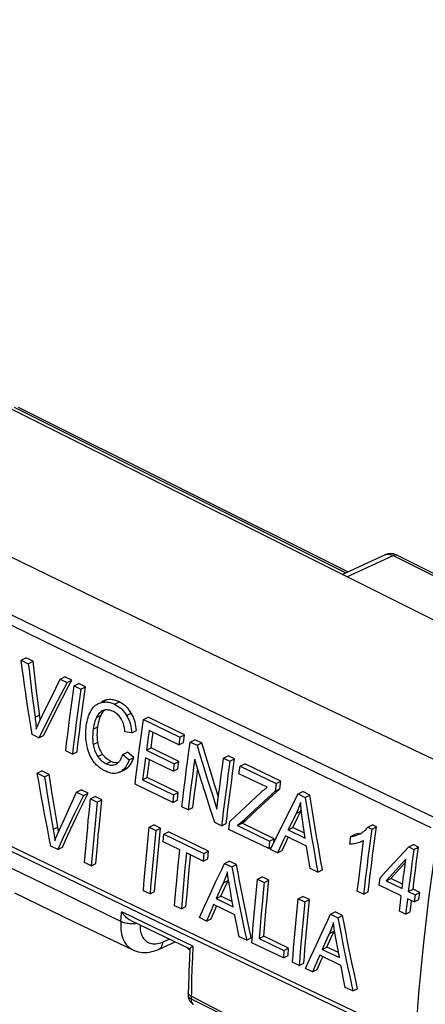
# Model space of a CAD drawing. Units: millimetres. Extents: x -46.7 to 46.5, y -44.7 to 45.3.
# Drawn here: x 7.4 to 16.1, y 10.1 to 31.2 of the extents above; entities that cross this region are included whole.
import ezdxf

# ---------------------------------------------------------------- set-up
doc = ezdxf.new("R2010")
doc.units = ezdxf.units.MM
doc.header["$LTSCALE"] = 16.335
doc.layers.get('0').update_dxf_attribs({"linetype": 'CONTINUOUS'})
doc.layers.add('DRAFT', color=7, linetype='CONTINUOUS')
doc.layers.add('RACCORDO', color=7, linetype='CONTINUOUS')

msp = doc.modelspace()

# ---------------------------------------------------------------- linework, layer by layer
at = {"color": 250, "linetype": 'CONTINUOUS'}
for p, q in [((7.295, 22.876), (14.397, 19.325)), ((14.42, 19.242), (15.411, 19.7)), ((15.411, 19.7), (22.71, 16.05)), ((9.171, 16.553), (9.272, 16.604)), ((9.445, 16.511), (9.546, 16.562)), ((7.741, 16.234), (7.841, 16.284)), ((9.055, 16.227), (9.156, 16.278)), ((9.702, 16.273), (9.803, 16.323)), ((8.986, 15.977), (9.087, 16.027)), ((8.986, 15.648), (9.087, 15.698)), ((9.087, 15.391), (9.187, 15.441)), ((9.262, 15.237), (9.363, 15.288)), ((13.336, 14.171), (13.436, 14.221)), ((8.129, 13.833), (8.229, 13.882)), ((11.777, 12.689), (11.877, 12.739)), ((9.58, 11.86), (8.321, 12.468)), ((10.114, 11.816), (9.598, 12.065)), ((11.123, 11.329), (10.114, 11.816)), ((14.05, 11.601), (14.149, 11.651)), ((10.472, 11.417), (10.615, 11.481)), ((11.012, 11.29), (11.055, 11.258)), ((11.123, 11.329), (11.113, 11.089)), ((11.113, 11.089), (11.104, 10.85)), ((11.104, 10.85), (11.096, 10.611)), ((11.096, 10.611), (11.09, 10.373)), ((11.09, 10.373), (11.085, 10.2)), ((11.025, 10.314), (11.025, 10.321)), ((11.085, 10.2), (13.308, 9.103)), ((13.304, 9.105), (11.087, 10.254))]:
    msp.add_line(p, q, dxfattribs=at)
at = {"color": 7, "linetype": 'CONTINUOUS'}
for p, q in [((7.382, 22.881), (14.447, 19.348)), ((14.323, 19.291), (15.237, 19.713)), ((15.362, 19.739), (15.334, 19.738)), ((15.498, 19.704), (22.797, 16.054)), ((5.517, 19.039), (8.2, 17.734)), ((8.2, 17.734), (10.89, 16.431)), ((7.443, 17.456), (7.544, 17.506)), ((7.443, 17.456), (7.597, 17.381)), ((7.698, 17.432), (7.544, 17.506)), ((7.597, 17.381), (7.698, 17.432)), ((8.283, 17.049), (8.383, 17.099)), ((8.529, 17.029), (8.383, 17.099)), ((7.643, 16.998), (7.674, 16.743)), ((7.775, 16.794), (7.743, 17.049)), ((8.186, 16.855), (8.283, 17.049)), ((8.283, 17.049), (8.428, 16.978)), ((8.428, 16.978), (8.529, 17.029)), ((8.58, 16.905), (8.681, 16.955)), ((8.58, 16.905), (8.723, 16.836)), ((8.824, 16.886), (8.681, 16.955)), ((8.723, 16.836), (8.824, 16.886)), ((7.674, 16.743), (7.707, 16.488)), ((7.807, 16.539), (7.775, 16.794)), ((8.091, 16.661), (8.186, 16.855)), ((7.707, 16.488), (7.741, 16.234)), ((7.847, 16.24), (7.807, 16.539)), ((7.902, 16.275), (7.996, 16.468)), ((7.996, 16.468), (8.091, 16.661)), ((8.223, 16.582), (8.088, 16.318)), ((8.189, 16.369), (8.324, 16.632)), ((9.196, 16.577), (9.167, 16.563)), ((7.839, 16.145), (7.902, 16.275)), ((8.088, 16.318), (7.955, 16.055)), ((8.056, 16.105), (8.189, 16.369)), ((9.181, 16.369), (9.161, 16.358)), ((9.201, 16.378), (9.181, 16.369)), ((10.89, 16.431), (13.586, 15.132)), ((7.824, 16.112), (7.839, 16.145)), ((7.955, 16.055), (7.824, 15.792)), ((7.924, 15.843), (8.056, 16.105)), ((10.065, 16.186), (10.166, 16.237)), ((10.065, 16.186), (10.845, 15.81)), ((10.946, 15.86), (10.166, 16.237)), ((7.824, 15.792), (7.677, 15.863)), ((7.824, 15.792), (7.924, 15.843)), ((9.815, 15.899), (9.668, 15.924)), ((9.815, 15.899), (9.915, 15.949)), ((10.185, 15.952), (10.165, 15.81)), ((10.822, 15.645), (10.185, 15.952)), ((10.253, 15.766), (10.272, 15.91)), ((10.845, 15.81), (10.946, 15.86)), ((10.923, 15.695), (10.946, 15.86)), ((10.165, 15.81), (10.127, 15.526)), ((10.227, 15.576), (10.253, 15.766)), ((10.845, 15.81), (10.822, 15.645)), ((10.822, 15.645), (10.923, 15.695)), ((11.066, 15.703), (11.167, 15.753)), ((11.066, 15.703), (11.213, 15.632)), ((11.314, 15.683), (11.167, 15.753)), ((11.213, 15.632), (11.314, 15.683)), ((11.405, 15.379), (11.314, 15.683)), ((8.541, 15.446), (8.398, 15.515)), ((8.541, 15.446), (8.641, 15.496)), ((9.622, 15.437), (9.722, 15.487)), ((9.622, 15.437), (9.759, 15.322)), ((9.859, 15.372), (9.722, 15.487)), ((10.127, 15.526), (10.227, 15.576)), ((10.127, 15.526), (10.724, 15.238)), ((10.824, 15.288), (10.227, 15.576)), ((11.78, 15.359), (11.881, 15.409)), ((12.018, 15.343), (11.881, 15.409)), ((9.476, 15.228), (9.491, 15.236)), ((9.759, 15.322), (9.859, 15.372)), ((10.105, 15.363), (10.079, 15.153)), ((10.703, 15.075), (10.105, 15.363)), ((10.173, 15.151), (10.194, 15.32)), ((10.724, 15.238), (10.703, 15.075)), ((10.724, 15.238), (10.824, 15.288)), ((10.803, 15.125), (10.824, 15.288)), ((11.498, 15.075), (11.405, 15.379)), ((11.78, 15.359), (11.917, 15.293)), ((11.917, 15.293), (12.018, 15.343)), ((12.134, 15.189), (12.235, 15.239)), ((13.009, 14.866), (12.235, 15.239)), ((7.79, 15.034), (7.89, 15.084)), ((7.79, 15.034), (7.945, 14.96)), ((8.045, 15.01), (7.89, 15.084)), ((7.945, 14.96), (8.045, 15.01)), ((9.554, 15.056), (9.525, 15.044)), ((9.56, 15.058), (9.554, 15.056)), ((9.56, 15.058), (9.66, 15.108)), ((10.079, 15.153), (10.047, 14.891)), ((10.147, 14.941), (10.173, 15.151)), ((10.703, 15.075), (10.803, 15.125)), ((11.351, 15.177), (11.445, 14.873)), ((11.593, 14.772), (11.498, 15.075)), ((11.698, 14.752), (11.73, 14.994)), ((12.111, 15.024), (12.134, 15.189)), ((12.714, 14.733), (12.111, 15.024)), ((12.134, 15.189), (12.908, 14.816)), ((13.586, 15.132), (16.22, 13.869)), ((10.69, 14.408), (9.884, 14.797)), ((10.047, 14.891), (10.147, 14.941)), ((10.047, 14.891), (10.71, 14.571)), ((10.81, 14.621), (10.147, 14.941)), ((11.113, 14.974), (11.082, 14.732)), ((11.153, 14.54), (11.183, 14.782)), ((11.397, 14.58), (11.302, 14.883)), ((11.445, 14.873), (11.54, 14.57)), ((11.669, 14.53), (11.593, 14.772)), ((12.908, 14.816), (12.885, 14.651)), ((12.908, 14.816), (13.009, 14.866)), ((12.986, 14.702), (13.009, 14.866)), ((8.004, 14.583), (8.045, 14.333)), ((8.145, 14.382), (8.104, 14.633)), ((8.544, 14.438), (8.631, 14.628)), ((8.631, 14.628), (8.731, 14.678)), ((8.631, 14.628), (8.777, 14.558)), ((8.877, 14.608), (8.731, 14.678)), ((8.777, 14.558), (8.877, 14.608)), ((10.71, 14.571), (10.69, 14.408)), ((10.71, 14.571), (10.81, 14.621)), ((10.79, 14.458), (10.81, 14.621)), ((11.082, 14.732), (11.052, 14.49)), ((11.494, 14.277), (11.397, 14.58)), ((11.54, 14.57), (11.636, 14.267)), ((11.667, 14.509), (11.698, 14.752)), ((12.356, 14.414), (12.58, 14.622)), ((12.885, 14.651), (12.64, 14.427)), ((12.74, 14.477), (12.986, 14.702)), ((12.885, 14.651), (12.986, 14.702)), ((13.377, 14.591), (13.478, 14.641)), ((13.377, 14.591), (13.531, 14.517)), ((13.632, 14.567), (13.478, 14.641)), ((13.531, 14.517), (13.632, 14.567)), ((8.186, 14.132), (8.145, 14.382)), ((8.457, 14.249), (8.544, 14.438)), ((8.93, 14.484), (9.029, 14.534)), ((8.93, 14.484), (9.072, 14.415)), ((9.172, 14.465), (9.029, 14.534)), ((9.072, 14.415), (9.172, 14.465)), ((10.69, 14.408), (10.79, 14.458)), ((11.052, 14.49), (11.023, 14.248)), ((11.124, 14.298), (11.153, 14.54)), ((11.636, 14.267), (11.667, 14.509)), ((12.133, 14.207), (12.356, 14.414)), ((12.64, 14.427), (12.154, 13.98)), ((12.496, 14.253), (12.74, 14.477)), ((8.045, 14.333), (8.087, 14.082)), ((8.371, 14.06), (8.457, 14.249)), ((8.59, 14.17), (8.468, 13.912)), ((8.567, 13.962), (8.69, 14.22)), ((11.023, 14.248), (10.886, 14.314)), ((11.023, 14.248), (11.124, 14.298)), ((11.591, 13.975), (11.494, 14.277)), ((11.912, 14), (12.133, 14.207)), ((12.254, 14.03), (12.496, 14.253)), ((13.043, 13.93), (13.176, 14.194)), ((13.36, 14.065), (13.436, 14.221)), ((13.436, 14.221), (13.447, 14.243)), ((13.448, 14.231), (13.444, 14.267)), ((13.453, 14.194), (13.448, 14.231)), ((13.46, 14.139), (13.453, 14.194)), ((13.475, 14.034), (13.46, 14.139)), ((8.087, 14.082), (8.129, 13.833)), ((8.236, 13.839), (8.186, 14.132)), ((8.286, 13.871), (8.371, 14.06)), ((8.446, 13.705), (8.567, 13.962)), ((10.187, 13.878), (10.287, 13.928)), ((10.43, 13.859), (10.287, 13.928)), ((11.738, 13.904), (11.591, 13.975)), ((11.738, 13.904), (11.838, 13.954)), ((11.892, 13.83), (11.912, 14)), ((12.154, 13.98), (12.076, 13.914)), ((12.076, 13.914), (12.176, 13.964)), ((12.154, 13.98), (12.254, 14.03)), ((12.176, 13.964), (12.254, 14.03)), ((12.867, 13.632), (12.176, 13.964)), ((12.913, 13.666), (13.043, 13.93)), ((13.265, 13.87), (13.36, 14.065)), ((13.503, 13.839), (13.475, 14.034)), ((14.871, 13.88), (14.971, 13.93)), ((15.057, 13.889), (14.971, 13.93)), ((8.216, 13.712), (8.23, 13.745)), ((8.23, 13.745), (8.286, 13.871)), ((8.468, 13.912), (8.347, 13.655)), ((10.187, 13.878), (10.33, 13.809)), ((10.33, 13.809), (10.43, 13.859)), ((10.485, 13.565), (10.501, 13.727)), ((10.501, 13.727), (10.601, 13.777)), ((10.501, 13.727), (11.358, 13.315)), ((11.458, 13.365), (10.601, 13.777)), ((12.748, 13.419), (11.892, 13.83)), ((12.076, 13.914), (12.767, 13.582)), ((13.164, 13.82), (13.265, 13.87)), ((13.164, 13.82), (13.531, 13.644)), ((13.516, 13.75), (13.265, 13.87)), ((13.531, 13.644), (13.503, 13.839)), ((14.51, 13.68), (14.61, 13.731)), ((14.651, 13.737), (14.61, 13.731)), ((14.689, 13.745), (14.651, 13.737)), ((14.727, 13.75), (14.747, 13.762)), ((14.871, 13.88), (14.956, 13.839)), ((14.956, 13.839), (15.057, 13.889)), ((8.081, 13.47), (8.047, 13.643)), ((8.347, 13.655), (8.227, 13.399)), ((8.327, 13.449), (8.446, 13.705)), ((10.841, 13.394), (10.485, 13.565)), ((12.767, 13.582), (12.748, 13.419)), ((12.767, 13.582), (12.867, 13.632)), ((12.783, 13.402), (12.913, 13.666)), ((12.858, 13.555), (12.867, 13.632)), ((13.067, 13.61), (12.935, 13.329)), ((13.036, 13.379), (13.129, 13.58)), ((13.104, 13.691), (13.067, 13.61)), ((13.557, 13.474), (13.104, 13.691)), ((13.129, 13.58), (13.167, 13.661)), ((14.488, 13.515), (14.51, 13.68)), ((14.765, 13.473), (14.781, 13.594)), ((15.747, 13.454), (15.848, 13.505)), ((15.956, 13.453), (15.848, 13.505)), ((8.227, 13.399), (8.081, 13.47)), ((8.227, 13.399), (8.327, 13.449)), ((11.342, 13.153), (10.984, 13.325)), ((11.358, 13.315), (11.342, 13.153)), ((11.358, 13.315), (11.458, 13.365)), ((11.442, 13.203), (11.458, 13.365)), ((12.748, 13.419), (12.806, 13.448)), ((12.935, 13.329), (12.783, 13.402)), ((12.935, 13.329), (13.036, 13.379)), ((14.734, 13.232), (14.765, 13.473)), ((15.542, 13.233), (15.747, 13.454)), ((15.747, 13.454), (15.856, 13.402)), ((15.856, 13.402), (15.956, 13.453)), ((10.364, 11.851), (7.666, 13.15)), ((8.946, 13.053), (8.803, 13.122)), ((8.946, 13.053), (9.045, 13.103)), ((11.045, 12.974), (11.07, 13.241)), ((11.07, 13.241), (11.074, 13.281)), ((11.342, 13.153), (11.442, 13.203)), ((11.802, 13.102), (11.902, 13.152)), ((11.802, 13.102), (11.956, 13.027)), ((12.056, 13.077), (11.902, 13.152)), ((13.634, 12.995), (13.599, 13.207)), ((14.704, 12.991), (14.734, 13.232)), ((15.685, 13.191), (15.266, 12.728)), ((15.338, 13.011), (15.542, 13.233)), ((15.552, 12.984), (15.676, 13.12)), ((15.815, 13.102), (15.789, 12.902)), ((15.889, 12.952), (15.916, 13.152)), ((10.777, 12.726), (10.802, 12.992)), ((10.945, 12.924), (10.92, 12.657)), ((11.02, 12.707), (11.045, 12.974)), ((11.956, 13.027), (12.056, 13.077)), ((13.797, 12.916), (13.634, 12.995)), ((13.797, 12.916), (13.897, 12.967)), ((14.675, 12.75), (14.704, 12.991)), ((15.135, 12.79), (15.338, 13.011)), ((15.366, 12.778), (15.552, 12.984)), ((15.631, 12.774), (15.649, 12.913)), ((15.789, 12.902), (15.763, 12.702)), ((15.864, 12.752), (15.889, 12.952)), ((10.754, 12.459), (10.777, 12.726)), ((10.997, 12.44), (11.02, 12.707)), ((11.498, 12.454), (11.618, 12.713)), ((11.807, 12.587), (11.877, 12.739)), ((11.877, 12.739), (11.884, 12.756)), ((11.885, 12.747), (11.88, 12.783)), ((11.891, 12.712), (11.885, 12.747)), ((11.9, 12.657), (11.891, 12.712)), ((12.508, 12.763), (12.608, 12.813)), ((12.508, 12.763), (12.651, 12.694)), ((12.751, 12.744), (12.608, 12.813)), ((12.651, 12.694), (12.751, 12.744)), ((14.646, 12.51), (14.675, 12.75)), ((15.116, 12.635), (15.135, 12.79)), ((15.266, 12.728), (15.366, 12.778)), ((15.266, 12.728), (15.605, 12.565)), ((15.617, 12.658), (15.366, 12.778)), ((15.605, 12.565), (15.631, 12.774)), ((15.763, 12.702), (15.738, 12.502)), ((15.839, 12.552), (15.864, 12.752)), ((7.298, 12.473), (8.595, 11.846)), ((10.205, 12.447), (10.062, 12.516)), ((10.205, 12.447), (10.304, 12.497)), ((10.732, 12.194), (10.754, 12.459)), ((10.92, 12.657), (10.897, 12.391)), ((11.379, 12.197), (11.498, 12.454)), ((11.721, 12.397), (11.807, 12.587)), ((11.919, 12.554), (11.9, 12.657)), ((11.953, 12.362), (11.919, 12.554)), ((14.78, 12.446), (14.646, 12.51)), ((14.78, 12.446), (14.88, 12.496)), ((15.586, 12.41), (15.116, 12.635)), ((15.738, 12.502), (15.839, 12.552)), ((15.738, 12.502), (15.885, 12.432)), ((15.985, 12.482), (15.839, 12.552)), ((15.885, 12.432), (15.985, 12.482)), ((15.966, 12.326), (15.985, 12.482)), ((10.897, 12.391), (10.876, 12.125)), ((10.975, 12.175), (10.997, 12.44)), ((11.621, 12.347), (11.721, 12.397)), ((11.621, 12.347), (11.988, 12.171)), ((11.969, 12.278), (11.721, 12.397)), ((11.988, 12.171), (11.953, 12.362)), ((12.611, 12.293), (12.587, 12.026)), ((12.686, 12.075), (12.711, 12.342)), ((13.38, 12.345), (13.48, 12.395)), ((13.38, 12.345), (13.523, 12.277)), ((13.623, 12.326), (13.48, 12.395)), ((13.523, 12.277), (13.623, 12.326)), ((15.548, 12.079), (15.569, 12.263)), ((15.569, 12.263), (15.586, 12.41)), ((15.711, 12.273), (15.681, 12.016)), ((15.719, 12.346), (15.711, 12.273)), ((15.866, 12.276), (15.719, 12.346)), ((15.8, 12.231), (15.809, 12.303)), ((15.885, 12.432), (15.866, 12.276)), ((15.866, 12.276), (15.966, 12.326)), ((10.876, 12.125), (10.732, 12.194)), ((10.876, 12.125), (10.975, 12.175)), ((11.262, 11.94), (11.379, 12.197)), ((11.533, 12.142), (11.414, 11.867)), ((11.514, 11.917), (11.598, 12.113)), ((11.567, 12.22), (11.533, 12.142)), ((12.02, 12.003), (11.567, 12.22)), ((11.598, 12.113), (11.631, 12.189)), ((12.663, 11.809), (12.686, 12.075)), ((14.074, 12.013), (14.174, 12.063)), ((14.328, 11.989), (14.174, 12.063)), ((15.681, 12.016), (15.548, 12.079)), ((15.681, 12.016), (15.781, 12.066)), ((15.781, 12.066), (15.8, 12.231)), ((8.595, 11.846), (9.834, 11.25)), ((9.794, 11.877), (11.057, 11.268)), ((13.07, 10.556), (10.364, 11.851)), ((10.468, 11.905), (13.174, 10.61)), ((11.414, 11.867), (11.262, 11.94)), ((11.414, 11.867), (11.514, 11.917)), ((12.587, 12.026), (12.563, 11.759)), ((14.074, 12.013), (14.228, 11.939)), ((14.228, 11.939), (14.328, 11.989)), ((12.113, 11.532), (12.071, 11.741)), ((12.563, 11.759), (12.541, 11.493)), ((12.64, 11.543), (12.663, 11.809)), ((13.77, 11.366), (13.89, 11.625)), ((14.08, 11.499), (14.149, 11.651)), ((14.149, 11.651), (14.156, 11.668)), ((14.158, 11.659), (14.152, 11.695)), ((14.164, 11.624), (14.158, 11.659)), ((14.173, 11.57), (14.164, 11.624)), ((10.388, 11.259), (10.746, 11.418)), ((12.276, 11.454), (12.113, 11.532)), ((12.276, 11.454), (12.375, 11.504)), ((12.385, 11.402), (12.397, 11.553)), ((13.062, 11.078), (12.385, 11.402)), ((12.541, 11.493), (12.64, 11.543)), ((12.541, 11.493), (13.075, 11.238)), ((13.174, 11.288), (12.64, 11.543)), ((13.994, 11.309), (14.08, 11.499)), ((14.191, 11.467), (14.173, 11.57)), ((14.226, 11.275), (14.191, 11.467)), ((11.004, 11.293), (11.055, 11.256)), ((11.056, 11.27), (11.048, 11.061)), ((13.075, 11.238), (13.062, 11.078)), ((13.075, 11.238), (13.174, 11.288)), ((13.162, 11.128), (13.174, 11.288)), ((13.652, 11.109), (13.77, 11.366)), ((13.894, 11.259), (13.994, 11.309)), ((13.894, 11.259), (14.262, 11.084)), ((14.242, 11.19), (13.994, 11.309)), ((14.262, 11.084), (14.226, 11.275)), ((13.062, 11.078), (13.162, 11.128)), ((13.401, 10.916), (13.258, 10.985)), ((13.535, 10.852), (13.652, 11.109)), ((13.806, 11.054), (13.688, 10.78)), ((13.787, 10.829), (13.871, 11.025)), ((13.84, 11.133), (13.806, 11.054)), ((14.294, 10.916), (13.84, 11.133)), ((13.871, 11.025), (13.905, 11.102)), ((13.401, 10.916), (13.501, 10.966)), ((13.688, 10.78), (13.535, 10.852)), ((13.688, 10.78), (13.787, 10.829)), ((15.765, 9.273), (13.07, 10.556)), ((13.174, 10.61), (15.888, 9.318)), ((14.387, 10.446), (14.345, 10.655)), ((14.551, 10.368), (14.387, 10.446)), ((14.551, 10.368), (14.651, 10.417))]:
    msp.add_line(p, q, dxfattribs=at)
for points in [[(-8.236, 21.064), (-5.59, 19.746), (-2.936, 18.43), (-0.272, 17.119), (2.4, 15.81), (5.081, 14.505), (7.77, 13.204), (10.468, 11.905)], [(15.334, 19.738), (15.306, 19.735), (15.28, 19.729), (15.254, 19.721), (15.237, 19.713)], [(15.498, 19.704), (15.476, 19.714), (15.448, 19.724), (15.42, 19.732), (15.391, 19.737), (15.362, 19.739)], [(7.666, 13.15), (4.976, 14.451), (2.295, 15.756), (-0.378, 17.065), (-3.041, 18.377)], [(7.677, 15.863), (7.649, 16.04), (7.622, 16.217), (7.595, 16.393), (7.568, 16.57), (7.542, 16.747), (7.517, 16.924), (7.492, 17.101), (7.467, 17.279), (7.443, 17.456)], [(7.597, 17.381), (7.612, 17.254), (7.643, 16.998)], [(7.743, 17.049), (7.713, 17.304), (7.698, 17.432)], [(8.428, 16.978), (8.359, 16.846), (8.223, 16.582)], [(8.324, 16.632), (8.46, 16.897), (8.529, 17.029)], [(8.398, 15.515), (8.417, 15.669), (8.435, 15.823), (8.455, 15.977), (8.475, 16.131), (8.495, 16.286), (8.516, 16.44), (8.537, 16.595), (8.558, 16.75), (8.58, 16.905)], [(8.641, 15.496), (8.66, 15.65), (8.678, 15.804), (8.698, 15.958), (8.718, 16.113), (8.738, 16.267), (8.759, 16.422), (8.78, 16.576), (8.801, 16.731), (8.824, 16.886)], [(8.723, 16.836), (8.701, 16.681), (8.679, 16.526), (8.658, 16.371), (8.638, 16.217), (8.617, 16.062), (8.598, 15.908), (8.578, 15.754), (8.559, 15.6), (8.541, 15.446)], [(8.954, 16.395), (8.973, 16.423), (8.994, 16.448), (9.016, 16.471), (9.039, 16.491), (9.064, 16.509), (9.089, 16.524), (9.095, 16.527)], [(9.095, 16.527), (9.116, 16.536), (9.143, 16.546), (9.171, 16.553)], [(9.171, 16.553), (9.2, 16.558), (9.229, 16.56)], [(9.272, 16.604), (9.244, 16.597), (9.217, 16.587), (9.196, 16.577)], [(9.229, 16.56), (9.259, 16.561), (9.289, 16.558), (9.32, 16.554), (9.352, 16.547), (9.383, 16.537), (9.414, 16.525), (9.445, 16.511)], [(9.546, 16.562), (9.515, 16.576), (9.484, 16.588), (9.453, 16.597), (9.422, 16.604), (9.391, 16.609), (9.361, 16.611), (9.331, 16.611), (9.301, 16.608), (9.272, 16.604)], [(9.445, 16.511), (9.48, 16.493), (9.513, 16.473), (9.545, 16.45), (9.576, 16.426), (9.605, 16.399), (9.632, 16.37), (9.657, 16.339), (9.68, 16.307), (9.702, 16.273)], [(9.803, 16.323), (9.781, 16.357), (9.758, 16.389), (9.733, 16.419), (9.706, 16.448), (9.677, 16.476), (9.646, 16.501), (9.614, 16.523), (9.581, 16.544), (9.546, 16.562)], [(8.839, 16.047), (8.846, 16.095), (8.855, 16.14), (8.865, 16.184), (8.876, 16.225), (8.89, 16.264), (8.904, 16.301), (8.919, 16.335), (8.936, 16.366), (8.954, 16.395)], [(9.161, 16.358), (9.143, 16.345), (9.126, 16.33), (9.109, 16.313), (9.094, 16.294), (9.08, 16.274), (9.067, 16.251), (9.055, 16.227)], [(9.087, 16.027), (9.094, 16.072), (9.102, 16.116), (9.113, 16.159), (9.125, 16.2), (9.14, 16.239), (9.156, 16.278)], [(9.156, 16.278), (9.167, 16.301), (9.18, 16.323), (9.194, 16.344), (9.209, 16.363), (9.225, 16.38), (9.234, 16.387)], [(9.42, 16.355), (9.394, 16.366), (9.368, 16.376), (9.342, 16.383), (9.317, 16.389), (9.292, 16.391), (9.268, 16.392), (9.245, 16.39), (9.223, 16.385), (9.201, 16.378)], [(9.589, 16.198), (9.575, 16.221), (9.559, 16.242), (9.542, 16.262), (9.524, 16.281), (9.505, 16.299), (9.485, 16.315), (9.464, 16.33), (9.442, 16.343), (9.42, 16.355)], [(9.702, 16.273), (9.722, 16.237), (9.74, 16.2), (9.756, 16.161), (9.771, 16.12), (9.784, 16.078), (9.794, 16.034), (9.803, 15.99), (9.81, 15.945), (9.815, 15.899)], [(9.915, 15.949), (9.911, 15.994), (9.904, 16.039), (9.895, 16.083), (9.885, 16.126), (9.872, 16.168), (9.858, 16.209), (9.841, 16.249), (9.823, 16.287), (9.803, 16.323)], [(7.741, 16.234), (7.746, 16.19), (7.752, 16.147), (7.757, 16.104), (7.761, 16.062), (7.765, 16.02), (7.769, 15.98)], [(7.769, 15.98), (7.782, 16.012), (7.795, 16.045), (7.809, 16.078), (7.824, 16.112)], [(7.854, 16.176), (7.852, 16.197), (7.847, 16.24)], [(8.848, 15.648), (8.841, 15.69), (8.836, 15.733), (8.832, 15.777), (8.829, 15.821), (8.828, 15.866), (8.828, 15.911), (8.83, 15.956), (8.834, 16.001), (8.839, 16.047)], [(9.055, 16.227), (9.039, 16.189), (9.025, 16.15), (9.013, 16.109), (9.002, 16.066), (8.993, 16.022), (8.986, 15.977)], [(9.668, 15.924), (9.666, 15.941), (9.664, 15.958), (9.662, 15.975), (9.659, 15.991), (9.656, 16.007), (9.653, 16.022), (9.65, 16.038), (9.646, 16.053), (9.642, 16.069), (9.638, 16.084), (9.633, 16.099), (9.628, 16.114), (9.623, 16.128), (9.617, 16.143), (9.611, 16.157), (9.604, 16.171), (9.597, 16.185), (9.589, 16.198)], [(9.884, 14.797), (9.903, 14.951), (9.921, 15.105), (9.941, 15.259), (9.96, 15.413), (9.98, 15.568), (10.001, 15.722), (10.022, 15.877), (10.043, 16.032), (10.065, 16.186)], [(8.986, 15.977), (8.982, 15.938), (8.978, 15.899), (8.976, 15.861), (8.975, 15.824), (8.975, 15.787), (8.976, 15.751), (8.978, 15.716), (8.982, 15.681), (8.986, 15.648)], [(9.087, 15.698), (9.08, 15.749), (9.076, 15.802), (9.075, 15.856), (9.076, 15.911), (9.08, 15.968), (9.087, 16.027)], [(8.982, 15.303), (8.962, 15.335), (8.942, 15.368), (8.924, 15.403), (8.908, 15.44), (8.893, 15.479), (8.879, 15.52), (8.867, 15.561), (8.857, 15.604), (8.848, 15.648)], [(8.986, 15.648), (8.992, 15.616), (8.999, 15.585), (9.007, 15.555), (9.017, 15.525), (9.028, 15.496), (9.041, 15.468), (9.055, 15.441), (9.07, 15.416), (9.087, 15.391)], [(9.187, 15.441), (9.17, 15.466), (9.155, 15.491), (9.141, 15.518), (9.128, 15.546), (9.117, 15.575), (9.107, 15.605), (9.099, 15.635), (9.092, 15.666), (9.087, 15.698)], [(10.886, 14.314), (10.905, 14.468), (10.923, 14.622), (10.942, 14.776), (10.962, 14.93), (10.982, 15.085), (11.002, 15.239), (11.023, 15.394), (11.045, 15.548), (11.066, 15.703)], [(11.213, 15.632), (11.259, 15.48), (11.351, 15.177)], [(9.363, 15.288), (9.341, 15.299), (9.32, 15.311), (9.3, 15.325), (9.279, 15.341), (9.26, 15.358), (9.241, 15.377), (9.222, 15.397), (9.204, 15.418), (9.187, 15.441)], [(9.491, 15.236), (9.505, 15.246), (9.518, 15.257), (9.53, 15.268), (9.541, 15.281), (9.552, 15.294), (9.562, 15.308), (9.571, 15.323), (9.58, 15.338), (9.588, 15.353), (9.596, 15.369), (9.603, 15.386), (9.61, 15.403), (9.616, 15.42), (9.622, 15.437)], [(9.255, 15.075), (9.24, 15.083), (9.224, 15.092), (9.208, 15.1), (9.192, 15.109), (9.176, 15.119), (9.161, 15.129), (9.145, 15.14), (9.13, 15.151), (9.114, 15.163), (9.099, 15.175), (9.084, 15.188), (9.069, 15.202), (9.054, 15.217), (9.039, 15.232), (9.024, 15.249), (9.01, 15.266), (8.996, 15.284), (8.982, 15.303)], [(9.087, 15.391), (9.104, 15.368), (9.121, 15.347), (9.14, 15.327), (9.159, 15.309), (9.179, 15.291), (9.199, 15.276), (9.22, 15.261), (9.241, 15.249), (9.262, 15.237)], [(9.262, 15.237), (9.287, 15.226), (9.312, 15.218), (9.337, 15.211), (9.362, 15.207), (9.386, 15.206), (9.41, 15.207), (9.432, 15.212), (9.455, 15.218), (9.476, 15.228)], [(9.521, 15.26), (9.51, 15.258), (9.487, 15.256), (9.462, 15.257), (9.438, 15.261), (9.413, 15.267), (9.388, 15.276), (9.363, 15.288)], [(9.759, 15.322), (9.742, 15.279), (9.724, 15.24), (9.704, 15.203), (9.683, 15.169), (9.66, 15.139), (9.635, 15.113), (9.609, 15.09), (9.583, 15.071), (9.56, 15.058)], [(9.66, 15.108), (9.674, 15.116), (9.693, 15.128), (9.711, 15.141), (9.728, 15.156), (9.744, 15.171), (9.759, 15.188), (9.773, 15.206), (9.786, 15.224), (9.799, 15.244), (9.81, 15.263), (9.821, 15.284), (9.832, 15.305), (9.841, 15.327), (9.851, 15.349), (9.859, 15.372)], [(11.162, 15.338), (11.145, 15.217), (11.113, 14.974)], [(11.302, 14.883), (11.208, 15.186), (11.162, 15.338)], [(11.73, 14.994), (11.763, 15.237), (11.78, 15.359)], [(11.917, 15.293), (11.896, 15.138), (11.874, 14.984), (11.854, 14.829), (11.833, 14.675), (11.813, 14.52), (11.794, 14.366), (11.775, 14.212), (11.756, 14.058), (11.738, 13.904)], [(11.838, 13.954), (11.857, 14.108), (11.875, 14.262), (11.894, 14.416), (11.914, 14.571), (11.934, 14.725), (11.954, 14.879), (11.975, 15.034), (11.996, 15.189), (12.018, 15.343)], [(8.047, 13.643), (8.013, 13.816), (7.98, 13.99), (7.947, 14.163), (7.915, 14.337), (7.883, 14.511), (7.852, 14.685), (7.821, 14.86), (7.79, 15.034)], [(8.104, 14.633), (8.064, 14.884), (8.045, 15.01)], [(9.525, 15.044), (9.495, 15.035), (9.464, 15.03), (9.431, 15.029), (9.397, 15.031), (9.362, 15.037), (9.327, 15.047), (9.292, 15.059), (9.255, 15.075)], [(11.183, 14.782), (11.214, 15.024), (11.227, 15.125)], [(7.945, 14.96), (7.964, 14.834), (8.004, 14.583)], [(8.69, 14.22), (8.814, 14.478), (8.877, 14.608)], [(12.58, 14.622), (12.602, 14.642), (12.624, 14.662), (12.647, 14.681), (12.669, 14.699), (12.692, 14.717), (12.714, 14.733)], [(13.176, 14.194), (13.309, 14.458), (13.377, 14.591)], [(13.897, 12.967), (13.866, 13.144), (13.835, 13.322), (13.804, 13.499), (13.774, 13.677), (13.745, 13.855), (13.716, 14.033), (13.687, 14.211), (13.659, 14.389), (13.632, 14.567)], [(8.777, 14.558), (8.714, 14.428), (8.59, 14.17)], [(8.803, 13.122), (8.815, 13.272), (8.828, 13.423), (8.841, 13.574), (8.855, 13.725), (8.869, 13.877), (8.883, 14.028), (8.898, 14.18), (8.914, 14.332), (8.93, 14.484)], [(9.072, 14.415), (9.057, 14.263), (9.041, 14.111), (9.026, 13.959), (9.012, 13.808), (8.998, 13.656), (8.984, 13.505), (8.971, 13.354), (8.958, 13.203), (8.946, 13.053)], [(9.045, 13.103), (9.058, 13.253), (9.071, 13.404), (9.084, 13.555), (9.097, 13.706), (9.112, 13.858), (9.126, 14.009), (9.141, 14.161), (9.156, 14.313), (9.172, 14.465)], [(13.43, 14.409), (13.416, 14.365), (13.401, 14.324), (13.386, 14.283), (13.37, 14.244), (13.353, 14.207), (13.336, 14.171)], [(13.438, 14.32), (13.436, 14.338), (13.435, 14.355), (13.433, 14.373), (13.432, 14.391), (13.43, 14.409)], [(13.531, 14.517), (13.559, 14.339), (13.587, 14.161), (13.615, 13.983), (13.644, 13.805), (13.674, 13.627), (13.704, 13.449), (13.734, 13.272), (13.765, 13.094), (13.797, 12.916)], [(13.336, 14.171), (13.317, 14.132), (13.164, 13.82)], [(13.444, 14.267), (13.44, 14.302), (13.438, 14.32)], [(8.129, 13.833), (8.136, 13.79), (8.143, 13.747), (8.15, 13.705), (8.156, 13.664), (8.162, 13.623), (8.167, 13.583)], [(8.245, 13.78), (8.243, 13.797), (8.236, 13.839)], [(10.062, 12.516), (10.074, 12.667), (10.086, 12.817), (10.1, 12.968), (10.113, 13.119), (10.127, 13.271), (10.141, 13.422), (10.156, 13.574), (10.171, 13.726), (10.187, 13.878)], [(10.33, 13.809), (10.315, 13.657), (10.299, 13.505), (10.284, 13.353), (10.27, 13.202), (10.256, 13.051), (10.243, 12.899), (10.23, 12.748), (10.217, 12.598), (10.205, 12.447)], [(10.304, 12.497), (10.316, 12.648), (10.329, 12.798), (10.342, 12.949), (10.356, 13.1), (10.37, 13.252), (10.384, 13.403), (10.399, 13.555), (10.414, 13.707), (10.43, 13.859)], [(14.51, 13.68), (14.537, 13.684), (14.563, 13.689), (14.589, 13.695), (14.614, 13.701), (14.638, 13.709), (14.661, 13.718), (14.684, 13.728), (14.699, 13.735)], [(14.699, 13.735), (14.706, 13.739), (14.727, 13.75)], [(14.747, 13.762), (14.765, 13.775), (14.783, 13.788), (14.801, 13.802), (14.817, 13.816), (14.832, 13.831), (14.846, 13.847), (14.859, 13.863), (14.871, 13.88)], [(14.956, 13.839), (14.935, 13.684), (14.914, 13.529), (14.894, 13.374), (14.873, 13.219), (14.854, 13.064), (14.835, 12.91), (14.816, 12.755), (14.797, 12.601), (14.78, 12.446)], [(14.88, 12.496), (14.898, 12.651), (14.916, 12.805), (14.935, 12.96), (14.954, 13.115), (14.974, 13.269), (14.994, 13.424), (15.015, 13.579), (15.036, 13.734), (15.057, 13.889)], [(8.167, 13.583), (8.178, 13.615), (8.19, 13.647), (8.203, 13.68), (8.216, 13.712)], [(14.639, 13.536), (14.613, 13.53), (14.587, 13.524), (14.562, 13.52), (14.537, 13.517), (14.512, 13.516), (14.488, 13.515)], [(14.691, 13.551), (14.666, 13.543), (14.639, 13.536)], [(14.749, 13.575), (14.739, 13.57), (14.715, 13.56), (14.691, 13.551)], [(14.781, 13.594), (14.761, 13.581), (14.749, 13.575)], [(10.802, 12.992), (10.827, 13.26), (10.841, 13.394)], [(10.984, 13.325), (10.971, 13.191), (10.945, 12.924)], [(13.599, 13.207), (13.565, 13.42), (13.557, 13.474)], [(15.856, 13.402), (15.842, 13.302), (15.815, 13.102)], [(15.916, 13.152), (15.943, 13.352), (15.956, 13.453)], [(11.618, 12.713), (11.74, 12.972), (11.802, 13.102)], [(15.649, 12.913), (15.676, 13.122), (15.685, 13.191)], [(11.861, 12.922), (11.849, 12.88), (11.836, 12.839), (11.822, 12.799), (11.807, 12.761), (11.793, 12.725), (11.777, 12.689)], [(11.872, 12.835), (11.87, 12.853), (11.867, 12.87), (11.865, 12.888), (11.863, 12.905), (11.861, 12.922)], [(11.956, 13.027), (11.99, 12.852), (12.024, 12.677), (12.059, 12.501), (12.094, 12.326), (12.129, 12.152), (12.165, 11.977), (12.202, 11.802), (12.239, 11.628), (12.276, 11.454)], [(12.375, 11.504), (12.338, 11.678), (12.301, 11.852), (12.265, 12.027), (12.229, 12.201), (12.193, 12.376), (12.158, 12.551), (12.124, 12.726), (12.09, 12.902), (12.056, 13.077)], [(11.777, 12.689), (11.76, 12.651), (11.621, 12.347)], [(11.88, 12.783), (11.875, 12.818), (11.872, 12.835)], [(12.397, 11.553), (12.409, 11.703), (12.422, 11.854), (12.435, 12.005), (12.449, 12.156), (12.463, 12.308), (12.478, 12.459), (12.493, 12.611), (12.508, 12.763)], [(12.651, 12.694), (12.638, 12.56), (12.611, 12.293)], [(12.711, 12.342), (12.738, 12.61), (12.751, 12.744)], [(13.258, 10.985), (13.269, 11.135), (13.282, 11.286), (13.294, 11.437), (13.308, 11.588), (13.321, 11.739), (13.335, 11.89), (13.35, 12.042), (13.365, 12.193), (13.38, 12.345)], [(13.523, 12.277), (13.508, 12.125), (13.493, 11.973), (13.479, 11.821), (13.465, 11.67), (13.451, 11.519), (13.438, 11.368), (13.425, 11.217), (13.413, 11.067), (13.401, 10.916)], [(13.501, 10.966), (13.513, 11.116), (13.525, 11.267), (13.538, 11.418), (13.551, 11.569), (13.564, 11.72), (13.579, 11.871), (13.593, 12.023), (13.608, 12.175), (13.623, 12.326)], [(9.794, 11.877), (9.778, 11.885), (9.759, 11.896), (9.74, 11.909), (9.722, 11.923), (9.703, 11.939), (9.685, 11.956), (9.667, 11.975), (9.649, 11.995), (9.631, 12.017), (9.614, 12.04), (9.598, 12.065)], [(12.071, 11.741), (12.03, 11.951), (12.02, 12.003)], [(13.89, 11.625), (14.012, 11.884), (14.074, 12.013)], [(14.133, 11.834), (14.121, 11.792), (14.108, 11.751), (14.094, 11.712), (14.08, 11.673), (14.065, 11.637), (14.05, 11.601)], [(14.144, 11.747), (14.142, 11.765), (14.14, 11.782), (14.137, 11.8), (14.135, 11.817), (14.133, 11.834)], [(14.228, 11.939), (14.262, 11.764), (14.297, 11.589), (14.332, 11.414), (14.367, 11.239), (14.403, 11.064), (14.439, 10.89), (14.476, 10.716), (14.513, 10.542), (14.551, 10.368)], [(14.651, 10.417), (14.613, 10.591), (14.576, 10.766), (14.539, 10.94), (14.503, 11.114), (14.467, 11.289), (14.432, 11.464), (14.397, 11.639), (14.362, 11.814), (14.328, 11.989)], [(14.152, 11.695), (14.147, 11.73), (14.144, 11.747)], [(14.05, 11.601), (14.032, 11.563), (13.894, 11.259)], [(9.834, 11.25), (9.863, 11.237), (9.907, 11.221), (9.952, 11.208), (9.999, 11.199), (10.047, 11.194), (10.096, 11.192), (10.146, 11.195), (10.196, 11.201), (10.247, 11.211), (10.298, 11.225), (10.349, 11.243), (10.388, 11.259)], [(11.123, 11.329), (11.111, 11.321), (11.101, 11.313), (11.091, 11.305), (11.082, 11.298), (11.074, 11.292), (11.067, 11.286), (11.062, 11.28), (11.059, 11.276), (11.057, 11.272), (11.056, 11.27)], [(11.048, 11.061), (11.043, 10.926), (11.038, 10.792), (11.034, 10.657), (11.03, 10.523), (11.023, 10.267)], [(14.345, 10.655), (14.304, 10.864), (14.294, 10.916)], [(11.023, 10.267), (11.023, 10.252), (11.025, 10.233), (11.029, 10.214)], [(11.029, 10.214), (11.035, 10.195), (11.042, 10.177), (11.052, 10.159), (11.063, 10.142), (11.076, 10.127), (11.09, 10.112), (11.107, 10.1), (11.124, 10.088), (11.134, 10.083)]]:
    msp.add_lwpolyline(points, dxfattribs=at)
at = {"color": 250, "linetype": 'CONTINUOUS'}
for points in [[(15.237, 19.713), (15.25, 19.718), (15.267, 19.723), (15.285, 19.727), (15.304, 19.728), (15.324, 19.727), (15.344, 19.723), (15.366, 19.718), (15.388, 19.71), (15.411, 19.7)], [(15.498, 19.704), (15.493, 19.706), (15.48, 19.71), (15.467, 19.712), (15.454, 19.712), (15.44, 19.71), (15.425, 19.706), (15.411, 19.7)], [(15.888, 9.318), (15.925, 9.819), (15.966, 10.322), (16.013, 10.827), (16.064, 11.333), (16.12, 11.842), (16.181, 12.352), (16.247, 12.864), (16.318, 13.377), (16.379, 13.793)], [(8.321, 12.468), (7.063, 13.076), (6.435, 13.38), (5.807, 13.685)], [(9.58, 11.86), (9.596, 12.042), (9.598, 12.065)], [(9.58, 11.86), (9.577, 11.801), (9.577, 11.744), (9.58, 11.688), (9.586, 11.636), (9.596, 11.585), (9.608, 11.537), (9.624, 11.492), (9.642, 11.449), (9.664, 11.41), (9.688, 11.373), (9.715, 11.34), (9.744, 11.311), (9.776, 11.285), (9.81, 11.263), (9.834, 11.25)], [(9.891, 11.808), (9.862, 11.806), (9.832, 11.805), (9.802, 11.806), (9.771, 11.808), (9.741, 11.812), (9.711, 11.817), (9.682, 11.823), (9.654, 11.831), (9.628, 11.839), (9.603, 11.849), (9.58, 11.86)], [(9.925, 11.813), (9.919, 11.812), (9.891, 11.808)], [(9.991, 11.782), (9.991, 11.75), (9.993, 11.712), (9.997, 11.675), (10.004, 11.639), (10.012, 11.606), (10.023, 11.574), (10.036, 11.544), (10.051, 11.517), (10.068, 11.491), (10.087, 11.468), (10.107, 11.447), (10.129, 11.429), (10.153, 11.414), (10.179, 11.401), (10.206, 11.391), (10.235, 11.383), (10.265, 11.378), (10.297, 11.377), (10.33, 11.378), (10.364, 11.383), (10.399, 11.391), (10.435, 11.403), (10.472, 11.417)], [(10.472, 11.417), (10.47, 11.391), (10.466, 11.367), (10.459, 11.344), (10.451, 11.323), (10.44, 11.305), (10.428, 11.288), (10.414, 11.275), (10.398, 11.264), (10.388, 11.259)], [(11.023, 10.267), (11.023, 10.266), (11.023, 10.262), (11.024, 10.258), (11.025, 10.253), (11.027, 10.249), (11.029, 10.245), (11.031, 10.241), (11.034, 10.236), (11.037, 10.232), (11.041, 10.228), (11.045, 10.225), (11.05, 10.221), (11.055, 10.217), (11.06, 10.213), (11.066, 10.21), (11.072, 10.206), (11.078, 10.203), (11.085, 10.2)], [(11.087, 10.254), (11.072, 10.261), (11.059, 10.269), (11.048, 10.277), (11.039, 10.286), (11.033, 10.295), (11.028, 10.304), (11.025, 10.314)], [(11.085, 10.2), (11.085, 10.179), (11.087, 10.159), (11.091, 10.141), (11.097, 10.124), (11.105, 10.11), (11.114, 10.098), (11.126, 10.088), (11.134, 10.083)]]:
    msp.add_lwpolyline(points, dxfattribs=at)
at = {"layer": 'DRAFT', "color": 7, "linetype": 'CONTINUOUS'}
msp.add_line((27.331, 12.787), (-36.309, 44.607), dxfattribs=at)
at = {"layer": 'RACCORDO', "color": 250, "linetype": 'CONTINUOUS'}
for points in [[(6.391, 20.069), (9.047, 18.787), (11.68, 17.523)], [(5.831, 19.106), (8.488, 17.822), (11.123, 16.555), (13.735, 15.307), (16.569, 13.96)], [(11.68, 17.523), (14.291, 16.278), (17.123, 14.934)]]:
    msp.add_lwpolyline(points, dxfattribs=at)

doc.saveas('drawing.dxf')
